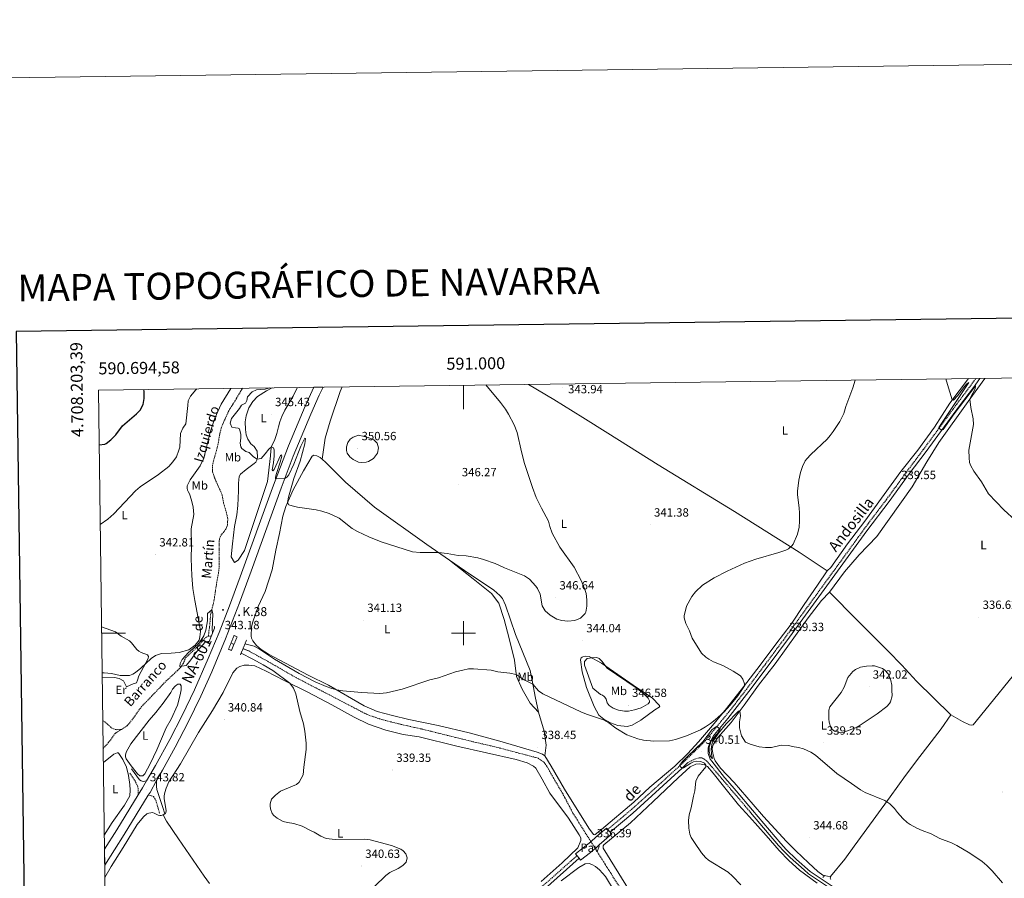
# Model space of a CAD drawing. Units: metres. Extents: x 589818 to 594312, y 4705485 to 4708513.
# Drawn here: x 590629 to 591453, y 4707795 to 4708513 of the extents above; entities that cross this region are included whole.
import ezdxf
from ezdxf.enums import TextEntityAlignment as Align

# ---------------------------------------------------------------- set-up
doc = ezdxf.new("R2010")
doc.units = ezdxf.units.M
doc.header["$MEASUREMENT"] = 0
doc.linetypes.add('TRAZOS', pattern=[0.75, 0.5, -0.25])
doc.linetypes.add('TRAZOSX2', pattern=[1.5, 1, -0.5])
for name, color, linetype, lineweight in [('Carátula', 7, 'Continuous', 5), ('Level 11', 142, 'TRAZOSX2', 13), ('Level 21', 19, 'Continuous', 0), ('Level 25', 1, 'Continuous', 0), ('Level 26', 19, 'Continuous', 0), ('Level 36', 19, 'Continuous', 40), ('Level 37', 92, 'Continuous', 0), ('Level 4', 36, 'Continuous', 30), ('Level 41', 39, 'Continuous', 0), ('Level 43', 5, 'Continuous', 0), ('Level 44', 19, 'Continuous', 0), ('Level 5', 36, 'Continuous', 0), ('Level 54', 13, 'Continuous', 0), ('Level 61', 19, 'Continuous', 0), ('Level 63', 7, 'Continuous', 0), ('Level 7', 1, 'Continuous', 0)]:
    doc.layers.add(name, color=color, linetype=linetype, lineweight=lineweight)
doc.styles.add('Arial', font='ARIAL.TTF', dxfattribs={"height": 0.2})

# ---------------------------------------------------------------- blocks, each defined once
blk = doc.blocks.new('5HITCA')
at = {"layer": 'Carátula', "linetype": 'Continuous', "lineweight": 5}
h = blk.add_hatch(color=1, dxfattribs=at)
edge = h.paths.add_edge_path()
edge.add_arc((0, 0), 3.1, 0.00109, 360.00109)
at = {"layer": 'Carátula', "color": 250, "linetype": 'Continuous', "lineweight": 5}
blk.add_circle((0, 0, 0), 3.1, dxfattribs=at)
blk = doc.blocks.new('5PATER')
at = {"layer": 'Carátula', "linetype": 'Continuous', "lineweight": 5}
h = blk.add_hatch(color=250, dxfattribs=at)
edge = h.paths.add_edge_path()
edge.add_ellipse((0, 0), major_axis=(-1.33, -1.34), ratio=0.999422, start_angle=0, end_angle=360)

msp = doc.modelspace()

# ---------------------------------------------------------------- linework, layer by layer
at = {"layer": 'Level 11', "color": 142, "linetype": 'TRAZOSX2', "lineweight": 13}
for points in [[(590815.08, 4708205, 342.3), (590814.58, 4708204.03, 342.29), (590806.99, 4708191.35, 342.11), (590804.26, 4708187.35, 342.11), (590798.64, 4708175.22, 342.2), (590797.28, 4708171.45, 342.2), (590796.22, 4708167.33, 342.11), (590794.29, 4708156.41, 341.92), (590790.88, 4708144.11, 341.92), (590790.05, 4708140.52, 341.64), (590790.07, 4708134.97, 341.55), (590791.7, 4708130.03, 341.55), (590798.02, 4708115.79, 341.55), (590799.3, 4708108.93, 341.55), (590801.47, 4708101.55, 341.45), (590802.74, 4708096, 341.27), (590802.64, 4708090.57, 341.08), (590801.28, 4708087.11, 341.08), (590796.59, 4708081.18, 340.9), (590795.53, 4708077.06, 340.9), (590795.61, 4708055.88, 340.71), (590795.03, 4708050.09, 340.71), (590793.22, 4708040.36, 340.34), (590791.41, 4708027.95, 340.24), (590788.3, 4708014.81, 339.87), (590787.78, 4708007.29, 339.78), (590786.5, 4707997.5, 339.95)], [(590713.71, 4707919.38, 340.51), (590718.58, 4707922.38, 340.51), (590723.22, 4707928.12, 340.51), (590730.28, 4707938.05, 340.51), (590751.26, 4707959.91, 340.51), (590760.84, 4707968.77, 340.23), (590763.09, 4707971.22, 340.04), (590765.53, 4707974.57, 339.95), (590767.42, 4707979.29, 339.95), (590778.12, 4707989.17, 339.95), (590784.42, 4707996.36, 339.95), (590786.5, 4707997.5, 339.95)], [(590786.5, 4707997.5, 339.95), (590789.04, 4707997.51, 339.95)], [(590805.5, 4707991.64, 339.61), (590807.89, 4707990.45, 339.31)], [(590815.52, 4707986.99, 339.12), (590820.32, 4707985.03, 339.02), (590835.98, 4707976.49, 338.46), (590859.36, 4707963.04, 337.8), (590919.43, 4707931.81, 336.96), (590931.49, 4707927.68, 336.96), (590946.3, 4707923.91, 336.78), (590966.12, 4707919.45, 336.5), (591007.86, 4707909.1, 336.22), (591027.39, 4707904.57, 336.22), (591062.44, 4707895.33, 336.22), (591067.53, 4707891.71, 336.22), (591069.62, 4707888.97, 336.22), (591075.09, 4707879.15, 336.22), (591082.89, 4707865.99, 335.94), (591091.64, 4707849.36, 336.72), (591106.78, 4707825.29, 336.72), (591166.26, 4707730.88, 333.51)], [(590698.19, 4707926.57, 340.54), (590699.59, 4707925.9, 340.53), (590704.98, 4707921.09, 340.34), (590707.07, 4707919.72, 340.34), (590709.76, 4707919.14, 340.34), (590713.71, 4707919.38, 340.51)], [(590698.49, 4707903.36, 340.51), (590702.76, 4707908.07, 340.51), (590708.28, 4707915.66, 340.51), (590709.24, 4707916.62, 340.51), (590713.71, 4707919.38, 340.51)]]:
    msp.add_polyline3d(points, dxfattribs=at)
at = {"layer": 'Level 21', "color": 19, "linetype": 'TRAZOSX2', "lineweight": 0}
for points in [[(591120.8, 4707835.65, 338.1), (591140.72, 4707852.37, 338.63), (591181.09, 4707888.87, 340.16), (591197.43, 4707904.88, 340.16), (591200.06, 4707907.45, 340.16), (591203.45, 4707911.12, 340.16), (591224.58, 4707937.07, 339.78), (591236.82, 4707952.89, 339.61), (591252.87, 4707974.15, 339.69), (591267.81, 4707994.19, 339.33), (591339.01, 4708092.01, 339.41), (591354.15, 4708111.91, 339.41), (591370.8, 4708134.82, 339.69), (591384.96, 4708153.66, 339.51), (591412.92, 4708191.76, 340.53), (591424.67, 4708207.33, 340.34), (591428.85, 4708213.15, 340.67)], [(591187.62, 4707891.45, 340.16), (591193.54, 4707894.56, 340.16), (591197.32, 4707895.71, 340.62), (591199.52, 4707895.53, 340.62), (591201.52, 4707894.58, 340.62), (591203.5, 4707893.04, 341.09), (591208, 4707887.91, 341.64), (591216.41, 4707877.97, 341.64), (591221.31, 4707872.23, 342.01), (591226.14, 4707866.57, 342.38), (591240.34, 4707849.84, 342.71)], [(590720.86, 4707882.81, 341.52), (590725.02, 4707876.62, 342.26), (590727.21, 4707872.2, 342.9), (590727.69, 4707869.95, 342.79), (590727.87, 4707864.51, 343.89)], [(590736.21, 4707864.19, 343.85), (590739, 4707863.85, 343.74), (590740.64, 4707863.18, 343.11), (590742.48, 4707860.25, 342.58), (590745.9, 4707848.62, 341.3)], [(590890.34, 4707636.45, 344.14), (590901.3, 4707646.91, 343.42), (590967.86, 4707703.84, 339.47), (591000.79, 4707731.91, 339.06), (591020.5, 4707748.89, 338.42), (591074.21, 4707795.11, 338.51), (591095.03, 4707813.73, 337.78)]]:
    msp.add_polyline3d(points, dxfattribs=at)
at = {"layer": 'Level 21', "color": 19, "linetype": 'Continuous', "lineweight": 0}
for points in [[(591311.91, 4707785.98, 343.22), (591290.35, 4707800.43, 343.52), (591278.72, 4707810.41, 343.26), (591270.23, 4707818.77, 343.24), (591265.56, 4707823.87, 343.03), (591242.04, 4707851.81, 342.71), (591228.32, 4707867.87, 342.36), (591221.25, 4707875.97, 341.85), (591218.47, 4707879.17, 341.64), (591207.91, 4707892.66, 340.86), (591206.63, 4707894.55, 340.81), (591204.8, 4707899.21, 340.56), (591204.81, 4707903.89, 340.16), (591205.22, 4707905, 340.13), (591206.57, 4707908.57, 340.06), (591209.42, 4707914.01, 340.09), (591210.28, 4707915.06, 340.08), (591221.43, 4707928.61, 339.89), (591238.99, 4707951.17, 339.61), (591255.09, 4707972.49, 339.69), (591273.02, 4707996.56, 339.33), (591337.69, 4708085.55, 339.41), (591356.37, 4708110.25, 339.41), (591373.03, 4708133.18, 339.69), (591387.18, 4708152.01, 339.51), (591415.14, 4708190.1, 340.53), (591426.9, 4708205.68, 340.34), (591432.3, 4708213.19, 340.76)], [(590734.89, 4707876.29, 343.54), (590732.03, 4707875.75, 343.11), (590730.2, 4707876.22, 342.79), (590728.83, 4707877.17, 342.69), (590722.22, 4707886.28, 341.52)], [(591122.88, 4707833.39, 338.1), (591141.88, 4707849.29, 338.6), (591183.03, 4707886.89, 340.16), (591187.62, 4707891.45, 340.16)], [(590749.97, 4707848.58, 341.3), (590748.14, 4707854.82, 341.41), (590743.49, 4707869.09, 343.32), (590743.21, 4707871.69, 343.21), (590743.26, 4707876.59, 343.35)], [(591240.34, 4707849.84, 342.71), (591263.79, 4707822.31, 343.03), (591268.51, 4707817.14, 343.24), (591273.44, 4707812.12, 343.13), (591285.06, 4707801.69, 343.56), (591288.94, 4707798.53, 343.52), (591306.44, 4707786.8, 343.24), (591339.82, 4707764.42, 343.45), (591356.15, 4707752.87, 343.35), (591373.41, 4707741.29, 343.34), (591385.72, 4707732.71, 343.06), (591395.16, 4707727.17, 342.53), (591407.54, 4707720.77, 342.17), (591412.16, 4707718.77, 342.06), (591420.77, 4707715.84, 341.75), (591443.47, 4707709.34, 340.81), (591504.7, 4707695.88, 338.24), (591533.53, 4707689.79, 337.23), (591554.5, 4707685.17, 336.74), (591578.85, 4707679.51, 336.7), (591602.62, 4707674.16, 336)], [(590705.04, 4707400.37, 348), (590738.58, 4707443.39, 344.57), (590767.14, 4707480.3, 342.59), (590792.17, 4707512.49, 341.86), (590821.74, 4707549.85, 341.93), (590839.12, 4707572.39, 341.93), (590848.58, 4707584.02, 342.28), (590868.83, 4707609.33, 343.95), (590878.52, 4707620.57, 344.67), (590885.47, 4707627.75, 344.6), (590900.07, 4707641.92, 343.62), (590973.57, 4707704.85, 339.31), (591000.2, 4707727.55, 339.11), (591026.2, 4707749.93, 338.36), (591067.99, 4707785.7, 338.69), (591096.86, 4707811.45, 337.78)]]:
    msp.add_polyline3d(points, dxfattribs=at)
at = {"layer": 'Level 21', "color": 19, "linetype": 'Continuous', "lineweight": 13}
for points in [[(590734.89, 4707876.29, 343.54), (590742.28, 4707889.07, 342.93), (590754.26, 4707911, 342.84), (590764.56, 4707930.97, 342.74), (590774.99, 4707952.6, 342.65), (590786.41, 4707978.71, 342.74), (590795.46, 4708000.46, 342.84), (590804.15, 4708022.87, 343.21), (590813.07, 4708047.12, 343.3), (590840.13, 4708121.56, 344.79), (590853.61, 4708156.68, 345.82), (590867.69, 4708190.09, 346.38), (590874.87, 4708205.79, 346.69)], [(590743.26, 4707876.59, 343.35), (590748.14, 4707885.34, 342.92), (590758.88, 4707904.61, 342.86), (590769.75, 4707925.42, 342.76), (590780.18, 4707947.2, 342.67), (590789.41, 4707967.69, 343.07), (590800.78, 4707995.19, 343.18), (590812.53, 4708025.36, 343.22), (590822.37, 4708051.86, 343.41), (590847.41, 4708121.22, 344.79), (590857.62, 4708148.03, 345.48), (590864.12, 4708164.1, 345.67), (590872.17, 4708183.16, 345.95), (590879.39, 4708199.29, 346.32), (590882.54, 4708205.89, 346.41)], [(590727.87, 4707864.51, 343.89), (590731.46, 4707870.37, 343.82), (590734.89, 4707876.29, 343.54)], [(590736.21, 4707864.19, 343.85), (590737.72, 4707866.64, 343.82), (590743.26, 4707876.59, 343.35)], [(590699.59, 4707819.04, 344.33), (590709.96, 4707835.28, 344.25), (590727.87, 4707864.51, 343.89)], [(590699.76, 4707805.78, 344.38), (590716.13, 4707831.42, 344.25), (590736.21, 4707864.19, 343.85)]]:
    msp.add_polyline3d(points, dxfattribs=at)
at = {"layer": 'Level 21', "color": 1, "linetype": 'TRAZOS', "lineweight": 0}
for points in [[(590791.44, 4708005.76, 342.09), (590791.81, 4708004.33, 342.18), (590786.96, 4707992.38, 342.09), (590785.71, 4707991.54, 341.62)], [(590803.38, 4707986.53, 341.72), (590808.12, 4707997.94, 341.72), (590810.57, 4707996.93, 341.72), (590805.84, 4707985.51, 341.72), (590803.38, 4707986.53, 341.72)], [(590813.36, 4707981.73, 342), (590818.51, 4707994.28, 341.9)], [(591300.82, 4707795.31, 342.71), (591302.02, 4707796.83, 342.71)]]:
    msp.add_polyline3d(points, dxfattribs=at)
at = {"layer": 'Level 25', "color": 1, "linetype": 'Continuous', "lineweight": 0}
for points in [[(591095.03, 4707813.73, 337.78), (591093.8, 4707815.27, 337.78), (591106.78, 4707825.3, 336.72), (591111, 4707829.32, 336.72), (591119.72, 4707836.82, 338.1), (591120.8, 4707835.65, 338.1)], [(591120.8, 4707835.65, 338.1), (591122.88, 4707833.39, 338.1)], [(591122.88, 4707833.39, 338.1), (591124.22, 4707831.93, 338.1), (591113.75, 4707822.66, 336.51), (591110.42, 4707819.66, 336.4), (591110.36, 4707819.61, 336.41), (591106.41, 4707816.45, 337.14), (591098.1, 4707809.9, 337.78), (591096.86, 4707811.45, 337.78)], [(591096.86, 4707811.45, 337.78), (591095.03, 4707813.73, 337.78)]]:
    msp.add_polyline3d(points, dxfattribs=at)
at = {"layer": 'Level 36', "color": 92, "linetype": 'Continuous', "lineweight": 0}
for points in [[(591422.77, 4708213.07, 340.23), (591407.05, 4708192.34, 339.97), (591394.41, 4708172.39, 340.06), (591380.3, 4708153.13, 339.69), (591366.23, 4708135.13, 339.69), (591335.96, 4708093.58, 339.41), (591321.45, 4708074.7, 339.13), (591307.38, 4708054.91, 338.86), (591304.45, 4708052.25, 338.86)], [(591306.34, 4708034.37, 338.79), (591318.96, 4708051.34, 338.7), (591331.2, 4708065.64, 339.35), (591346.03, 4708080.77, 339.07), (591375.58, 4708122.51, 338.7), (591387.95, 4708143.37, 338.6), (591397.92, 4708159.64, 339.53), (591422.51, 4708193.84, 339.9), (591436.4, 4708213.25, 340.55)], [(590805.35, 4708204.87, 343.34), (590797.32, 4708191.54, 343.25), (590791.88, 4708180.01, 343.25), (590788.1, 4708168.18, 342.97), (590782.81, 4708146.45, 342.41), (590779.73, 4708140.05, 342.31), (590771.18, 4708128.33, 342.87), (590768.93, 4708123.19, 343.9), (590768.82, 4708121.22, 344.08), (590769.18, 4708119.73, 344.08), (590769.55, 4708118.6, 344.18), (590770.81, 4708116.57, 344.18), (590772.56, 4708111.21, 343.9), (590773.89, 4708105.55, 343.9), (590774.33, 4708099.23, 343.71), (590772.28, 4708087.35, 342.87), (590772.45, 4708072.97, 342.97), (590772.07, 4708062.76, 342.5), (590772.52, 4708055.01, 342.41), (590772.84, 4708048.21, 341.85), (590773.6, 4708037.41, 341.2), (590775.12, 4708027.22, 340.73), (590779.74, 4708003.67, 340.92), (590779.87, 4708001.22, 340.82), (590779.53, 4707996.93, 340.73), (590778.76, 4707994.06, 340.73), (590775.61, 4707989.99, 340.45), (590770.26, 4707985.97, 340.36), (590762.03, 4707983.62, 340.36), (590755.35, 4707983.3, 340.54), (590747.36, 4707982.79, 341.38), (590742.24, 4707981.22, 343.15), (590738.6, 4707978.76, 344.64), (590730.1, 4707970.62, 345.3), (590725.58, 4707967.02, 346.04), (590723.44, 4707965.7, 346.14), (590720.4, 4707964.56, 346.14), (590712.64, 4707964.47, 346.14), (590705.36, 4707966.29, 346.14), (590699.33, 4707966.81, 346.23), (590697.66, 4707966.72, 346.32)], [(590861.2, 4708205.61, 345.59), (590859.45, 4708202.5, 345.48), (590857.5, 4708198.26, 345.48), (590850.62, 4708186.48, 345.58), (590847.95, 4708181.34, 345.3), (590846.48, 4708176.98, 345.11), (590845.12, 4708172.68, 345.58), (590843.89, 4708167.07, 345.58), (590842, 4708161.1, 345.2), (590839.51, 4708156.37, 345.02), (590838.75, 4708152.49, 344.83), (590838.53, 4708148.5, 344.83), (590836.04, 4708126.95, 344.37), (590816.68, 4708069.19, 342.13), (590811.46, 4708060.94, 342.13), (590808.48, 4708059.14, 342.32), (590805.6, 4708063.78, 342.04), (590806.63, 4708074.64, 342.41), (590808.43, 4708089.27, 343.15), (590810.42, 4708099.12, 343.81), (590811.29, 4708106.93, 343.81), (590811.78, 4708119.11, 343.53), (590811.82, 4708125.49, 343.15), (590811.93, 4708128.24, 343.15), (590812.46, 4708131.04, 343.25), (590813.34, 4708133.07, 343.34), (590818.1, 4708137.03, 344.08), (590824.95, 4708141.83, 344.55), (590826.2, 4708143.2, 344.55), (590827.08, 4708144.76, 344.83), (590827.61, 4708147.09, 345.39), (590827.48, 4708152.16, 345.3), (590824.84, 4708156.2, 345.39), (590822.02, 4708158.4, 345.58), (590819.44, 4708162.33, 345.95), (590818.3, 4708165.96, 346.04), (590817.51, 4708170.5, 346.32), (590817.42, 4708176.88, 346.51), (590818.12, 4708181.89, 346.79), (590820.54, 4708188.64, 346.6), (590823.75, 4708193.73, 346.23), (590827.79, 4708198.03, 345.86), (590835.17, 4708202.77, 345.48), (590839.96, 4708205.33, 345.66)], [(590881.79, 4708145.51, 348.58), (590884.35, 4708163.06, 349.14), (590888.59, 4708177.51, 348.96), (590896.98, 4708202.3, 347.65), (590898.4, 4708206.1, 347.54)], [(591054.34, 4708208.17, 344.06), (591075.69, 4708195.54, 343.5), (591099.97, 4708180.53, 342.85), (591120.96, 4708167.24, 343.23), (591162.9, 4708140.78, 342.11), (591226.83, 4708101.79, 341.18), (591281.13, 4708067.84, 339.88), (591304.45, 4708052.25, 338.86)], [(591068.1, 4707897.14, 338.64), (591066.19, 4707898.75, 338.64), (591061.83, 4707900.28, 338.64), (591030.47, 4707909.42, 338.92), (591004.92, 4707916.43, 339.2), (590978.76, 4707922.66, 339.02), (590954.22, 4707927.76, 339.2), (590940.67, 4707930.93, 339.39), (590927.83, 4707934.35, 339.3), (590917.01, 4707939.2, 339.58), (590887.18, 4707956.39, 340.14), (590870.03, 4707964.81, 340.6), (590836.91, 4707982.41, 340.88), (590830.76, 4707986.2, 341.16), (590826.8, 4707989.59, 341.44), (590823.87, 4707993.51, 341.44), (590822.73, 4707995.78, 341.44), (590822.42, 4707997.51, 341.44), (590822.63, 4708005.14, 341.72), (590823.69, 4708009.44, 341.72), (590828.24, 4708022.29, 341.44), (590834.04, 4708034.9, 341.53), (590840, 4708052.99, 341.63), (590842.87, 4708069.35, 342.28), (590846.1, 4708083.44, 343.12), (590848.73, 4708097.89, 344.24), (590851.33, 4708105.83, 344.7), (590857.54, 4708119.88, 345.91), (590866.25, 4708135.9, 347.68), (590873.37, 4708148.15, 348.9), (590874.92, 4708148.81, 348.71), (590877.42, 4708148.41, 348.71), (590880.18, 4708146.99, 348.62), (590881.79, 4708145.51, 348.58)], [(590881.79, 4708145.51, 348.58), (590884.78, 4708142.77, 348.52), (590901.19, 4708126.3, 347.59), (590925.72, 4708105.51, 346.57), (590969.51, 4708074.1, 345.54), (590988.47, 4708061.01, 344.42)], [(591407.84, 4707931.48, 336.93), (591417.57, 4707925.91, 337.11), (591423.51, 4707923.24, 337.39), (591425.41, 4707923.01, 337.11), (591426.72, 4707923.27, 337.11), (591440.1, 4707939.63, 336.09), (591460.44, 4707964.9, 335.35), (591476.01, 4707985.19, 335.91), (591492.52, 4708007.29, 337.21), (591507.36, 4708027.36, 339.9), (591522.74, 4708049.25, 341.58), (591552.74, 4708092.18, 346.78), (591563.02, 4708106.3, 348.64)], [(590988.47, 4708061.01, 344.42), (591000.97, 4708052.38, 343.68), (591025.49, 4708035.88, 343.3), (591030.4, 4708031.6, 343.3), (591032.67, 4708028.87, 343.3), (591035.32, 4708023.51, 343.12), (591043.64, 4707998.72, 342), (591055.8, 4707968.81, 340.14), (591057.86, 4707958.79, 340.14), (591060.17, 4707946.87, 339.2), (591062.96, 4707933.87, 338.83)], [(591062.96, 4707933.87, 338.83), (591055.89, 4707941.25, 338.83), (591049.05, 4707953.15, 339.57), (591044.48, 4707963.64, 339.76), (591042.88, 4707977.35, 341.81), (591038.4, 4707995.59, 342.74), (591034.16, 4708011.45, 344.42), (591029.58, 4708024.92, 344.98), (591023.47, 4708033.01, 344.98), (591008.15, 4708045.48, 345.17), (590988.47, 4708061.01, 344.42)], [(591304.45, 4708052.25, 338.86), (591296.25, 4708039.98, 339.13), (591285.09, 4708023.98, 339.04), (591274.34, 4708007.49, 339.41), (591261.49, 4707990.7, 339.78), (591248.5, 4707973.02, 339.32), (591234.36, 4707954.9, 339.78), (591220.1, 4707936.78, 339.78), (591208.58, 4707922.51, 340.53), (591196.83, 4707908.97, 340.16), (591187.93, 4707899.28, 339.88), (591177.04, 4707888.63, 339.51), (591156, 4707871, 339.23), (591142.75, 4707858.39, 338.7), (591115.56, 4707835.63, 338.48), (591110.4, 4707831.47, 338.48), (591109.51, 4707831.13, 338.48), (591108.83, 4707831.33, 338.48), (591104.88, 4707836.83, 338.91), (591084.55, 4707869.4, 338.27), (591073.5, 4707888.57, 338.64), (591068.1, 4707897.14, 338.64)], [(591307.3, 4707796.34, 343.16), (591304.85, 4707796.5, 343.16), (591300.74, 4707797.45, 343.26), (591296.6, 4707800.31, 343.26), (591288.78, 4707807.67, 343.48), (591278.31, 4707817.77, 344.54), (591270.27, 4707825.47, 343.9), (591251.02, 4707846.6, 342.41), (591242.58, 4707856.64, 342.71), (591226.62, 4707874.86, 342.28), (591215.11, 4707886.95, 341.43), (591210.6, 4707893.14, 340.79), (591209.84, 4707894.94, 340.74), (591208.66, 4707899.62, 340.65), (591208.27, 4707902.73, 340.46), (591208.56, 4707904.68, 340.37), (591209.22, 4707907.05, 340.37), (591212.95, 4707912.66, 340.46), (591223.96, 4707925.27, 340.37), (591235.07, 4707939.61, 339.81), (591247.08, 4707956.3, 338.98), (591260.92, 4707974.37, 338.51), (591288.48, 4708012.84, 338.51), (591299.6, 4708027.41, 338.51), (591306.34, 4708034.37, 338.79)], [(591306.34, 4708034.37, 338.79), (591329.33, 4708011.23, 338.04), (591355.63, 4707984.96, 337.86), (591366.92, 4707973.27, 338.42), (591379.34, 4707959.65, 338.23), (591407.84, 4707931.48, 336.93)], [(591105.23, 4707980.33, 344.9), (591115.55, 4707974.69, 345.27), (591145.57, 4707953.97, 343.97), (591158.02, 4707945.71, 343.69), (591164.22, 4707939.52, 342.85), (591164.26, 4707938.69, 342.67), (591163.82, 4707937.93, 342.3), (591160.19, 4707935.77, 342.3), (591148.4, 4707927.1, 341.83), (591141.14, 4707922.84, 341.36), (591137, 4707921.7, 341.18), (591129.16, 4707922.58, 340.81), (591122.98, 4707925.01, 340.62), (591117.52, 4707927.9, 340.44), (591113.45, 4707931.29, 340.53), (591109.54, 4707938.6, 341.64), (591103.14, 4707954.55, 342.57), (591099.46, 4707967.57, 343.5), (591098.12, 4707977.49, 343.88), (591098.53, 4707979.15, 344.43), (591099.32, 4707979.96, 344.71), (591099.99, 4707980.24, 344.53), (591101.78, 4707980.61, 344.53), (591105.23, 4707980.33, 344.9)], [(590749.97, 4707848.58, 341.29), (590750.58, 4707849.02, 341.26), (590750.99, 4707849.7, 341.36), (590751.12, 4707851.33, 341.36), (590749.68, 4707861.61, 341.47), (590749.67, 4707863.72, 341.89), (590750.01, 4707866.44, 341.89), (590751.09, 4707870.32, 341.79), (590753.46, 4707875.49, 341.79), (590763.2, 4707890.56, 341.91), (590778.32, 4707916.69, 341.35), (590790.13, 4707935.23, 341.16), (590798.9, 4707950.17, 340.6), (590806.96, 4707966.79, 340.6), (590810.29, 4707970.73, 340.51), (590812.85, 4707972.12, 340.51), (590816.54, 4707973.03, 340.51), (590820.54, 4707973.22, 340.51), (590825.49, 4707972.52, 340.51), (590834.94, 4707968.26, 340.23), (590850.12, 4707960.38, 340.14), (590869.84, 4707950.43, 339.58), (590889.8, 4707939.88, 339.11), (590908.7, 4707929.62, 339.02), (590920.65, 4707923.82, 339.02), (590935.1, 4707918.86, 338.83), (590949.67, 4707915.21, 338.92), (590962.98, 4707913.05, 339.02), (590994.63, 4707905.35, 339.11), (591044.13, 4707894.13, 338.64), (591053.45, 4707891.48, 338.64), (591058.71, 4707888.7, 338.64), (591060.5, 4707886.79, 338.64), (591065.97, 4707877.69, 338.55), (591072.21, 4707866.13, 338.36)], [(590742.47, 4707933.56, 340.79), (590748.58, 4707941.34, 340.79), (590755.05, 4707950.37, 341.25), (590756.66, 4707953, 341.25), (590758.73, 4707955.52, 341.16), (590760.22, 4707956.71, 341.16), (590761.06, 4707957.2, 340.97), (590762.96, 4707957.2, 340.97), (590763.86, 4707955.71, 340.88), (590763.88, 4707952.37, 340.88), (590763.06, 4707948.19, 340.79), (590760.58, 4707939.59, 340.69), (590755.31, 4707928, 341.44), (590751.16, 4707920.71, 341.44), (590743.41, 4707902.3, 341.91), (590737.97, 4707890.53, 342.37), (590733.4, 4707882.1, 342.19), (590731.62, 4707880.55, 342.19), (590729.05, 4707880.54, 341.72), (590727.2, 4707882.2, 341.53), (590721.8, 4707888.86, 341.35), (590717.79, 4707894.81, 341.35), (590717.18, 4707896.42, 341.44), (590717.18, 4707897.74, 342), (590717.65, 4707900.42, 342), (590721.62, 4707907.42, 341.81), (590737.06, 4707927.1, 341.72), (590742.47, 4707933.56, 340.79)], [(591062.96, 4707933.87, 338.83), (591067.67, 4707917.9, 338.64), (591069.14, 4707906.21, 338.08), (591068.1, 4707897.14, 338.64)], [(591407.84, 4707931.48, 336.93), (591399.72, 4707919.97, 337.21), (591388.6, 4707905.4, 337.21), (591382.12, 4707896.83, 337.58), (591370.02, 4707880.78, 337.94), (591357.25, 4707862.83, 338.9), (591335.35, 4707833.01, 342.41), (591326.9, 4707821.69, 343.37), (591319.25, 4707810.86, 343.37), (591307.3, 4707796.34, 343.16)], [(590699.43, 4707830.94, 343.48), (590705.92, 4707841.39, 343.29), (590716.35, 4707856, 342.87), (590720.68, 4707863.7, 342.44), (590721.13, 4707868.4, 342.55), (590720.89, 4707873.29, 342.55), (590719.79, 4707880.87, 342.55), (590718.15, 4707887.84, 342.12), (590715.03, 4707894.3, 341.49), (590711.71, 4707899.28, 341.43), (590711.16, 4707899.74, 341.43), (590710.2, 4707899.79, 341.43), (590707.44, 4707898.72, 341.43), (590698.64, 4707891.54, 341.57)], [(591151.3, 4707764.33, 337.8), (591117.05, 4707819.87, 338.44), (591116.91, 4707821.1, 338.44), (591117.05, 4707821.85, 338.44), (591117.59, 4707822.8, 338.34), (591139.75, 4707841.27, 338.34), (591158.91, 4707858.99, 338.66), (591179.77, 4707878.9, 339.4), (591189.9, 4707887.96, 339.82), (591194.45, 4707890.22, 339.72), (591197.58, 4707890.43, 339.72), (591201.87, 4707889.75, 339.82), (591204.32, 4707888.19, 340.57), (591209.1, 4707882.82, 341.42), (591217.62, 4707871.88, 342.16), (591230.37, 4707856.11, 342.27), (591239.36, 4707846.05, 342.59), (591253.33, 4707830.55, 342.38), (591264.25, 4707817.93, 342.48), (591272.23, 4707809.69, 342.7), (591281.37, 4707801.67, 342.7), (591295.94, 4707790.68, 343.12)], [(591072.21, 4707866.13, 338.36), (591087.84, 4707845.04, 338.17), (591096.98, 4707831.24, 338.49), (591098.2, 4707828.72, 338.6), (591098.28, 4707826.41, 338.6), (591095.84, 4707820.35, 338.17), (591082.58, 4707807.74, 338.07), (591065.05, 4707792.06, 338.07)], [(590748.81, 4707847.73, 341.36), (590747.11, 4707847.31, 341.36), (590745.95, 4707847.31, 341.36), (590744.46, 4707847.65, 341.36), (590741.19, 4707849.35, 341.26), (590739.69, 4707849.69, 341.36), (590738.4, 4707849.61, 341.36), (590736.83, 4707849.34, 341.47), (590735.13, 4707848.59, 341.58), (590732.21, 4707846.27, 341.68), (590726.91, 4707839.66, 341.89), (590715.24, 4707820.52, 342), (590705.12, 4707804.51, 342.32), (590699.89, 4707795.47, 342.6)], [(590748.81, 4707847.73, 341.36), (590749.97, 4707848.58, 341.29)], [(590787.55, 4707790.35, 341.47), (590782.91, 4707796.53, 340.72), (590761.43, 4707827.67, 341.36), (590751.54, 4707842.63, 340.94), (590748.81, 4707847.73, 341.36)], [(591081.85, 4707792.64, 337.6), (591096.54, 4707803.89, 337.28), (591101.77, 4707806.89, 337.92), (591105.24, 4707807.04, 338.34), (591107.42, 4707806.29, 338.34), (591110.62, 4707804.66, 338.34), (591114.03, 4707801.88, 338.34), (591118.87, 4707796.31, 338.56), (591127.05, 4707782.91, 338.13)], [(591307.55, 4707793.82, 343.16), (591307.06, 4707794.77, 343.16), (591307.11, 4707795.72, 343.16), (591307.3, 4707796.34, 343.16)]]:
    msp.add_polyline3d(points, dxfattribs=at)
at = {"layer": 'Level 4', "color": 36, "linetype": 'Continuous', "lineweight": 30}
msp.add_polyline3d([(590695.18, 4708157.68, 350), (590699.8, 4708158.17, 350), (590701.01, 4708158.68, 350), (590705.03, 4708161.67, 350), (590709.04, 4708165.93, 350), (590714.56, 4708173.41, 350), (590726.34, 4708183.41, 350), (590729.43, 4708186.65, 350), (590732.09, 4708191.49, 350), (590732.79, 4708196.38, 350), (590732.95, 4708202.29, 350), (590732.53, 4708203.9, 350)], dxfattribs=at)
at = {"layer": 'Level 5', "color": 36, "linetype": 'Continuous', "lineweight": 0}
for points in [[(590837.97, 4708205.3, 345), (590834.09, 4708204.24, 345), (590826.7, 4708203.67, 345), (590823.07, 4708202.04, 345), (590819.38, 4708197.91, 345), (590818.68, 4708194.63, 345), (590817.73, 4708192.54, 345), (590814.4, 4708190.8, 345), (590812.5, 4708187.93, 345), (590805.98, 4708179.7, 345), (590804.66, 4708175.73, 345), (590806.17, 4708172.51, 345), (590809.33, 4708171.75, 345), (590811.6, 4708171.58, 345), (590812.56, 4708170.98, 345), (590813.77, 4708166.33, 345), (590813.72, 4708163.05, 345), (590813.2, 4708159.11, 345), (590813.69, 4708155.83, 345), (590814.59, 4708154.52, 345), (590817.94, 4708152.09, 345), (590820.56, 4708151.14, 345), (590824.25, 4708147.52, 345), (590827.25, 4708145.48, 345), (590830.7, 4708146.27, 345), (590834.1, 4708149.93, 345), (590837.06, 4708153.98, 345), (590839.28, 4708155.98, 345), (590841.01, 4708155.03, 345), (590841.5, 4708153.37, 345), (590841.5, 4708148.36, 345), (590841.12, 4708142.57, 345), (590840.01, 4708136.54, 345), (590840.6, 4708135.82, 345), (590841.56, 4708137.08, 345), (590846.94, 4708148.61, 345), (590847.72, 4708149.21, 345), (590847.9, 4708148.02, 345), (590846.77, 4708143.22, 345), (590843.59, 4708133.62, 345), (590842.8, 4708130.46, 345), (590842.81, 4708129.14, 345), (590850.55, 4708129.47, 345), (590852.58, 4708130.67, 345), (590853.76, 4708132.35, 345), (590857.94, 4708141.44, 345), (590864, 4708156.43, 345), (590866.14, 4708161, 345), (590867.37, 4708163.24, 345), (590867.97, 4708163.01, 345), (590867.21, 4708158.41, 345), (590863.29, 4708143.93, 345), (590858.13, 4708129.32, 345), (590853.62, 4708113.82, 345), (590852.88, 4708109.34, 345), (590853.9, 4708107.44, 345), (590856.65, 4708106.43, 345), (590861.13, 4708105.55, 345), (590876.77, 4708103.28, 345), (590881.62, 4708102.11, 345), (590887.52, 4708100.11, 345), (590894.44, 4708097.01, 345), (590895.88, 4708096.07, 345), (590906.89, 4708087.52, 345), (590911.28, 4708085.12, 345), (590920.76, 4708080.65, 345), (590931.06, 4708076.49, 345), (590957.31, 4708068.13, 345), (590963.7, 4708067.38, 345), (590979.2, 4708067.44, 345), (590986.37, 4708066.63, 345), (590995.74, 4708064.88, 345), (591002.18, 4708064.78, 345), (591012.02, 4708062.95, 345), (591016.86, 4708061.68, 345), (591026.49, 4708058.36, 345), (591034.38, 4708054.51, 345), (591051.17, 4708047.89, 345), (591055.26, 4708045.09, 345), (591060.65, 4708039.35, 345), (591062.12, 4708037.19, 345), (591064.23, 4708032.65, 345), (591065.81, 4708022.83, 345), (591068.4, 4708018.56, 345), (591072.56, 4708014.96, 345), (591078.28, 4708011.78, 345), (591082.32, 4708010.42, 345), (591087.3, 4708009.95, 345), (591093.36, 4708010.52, 345), (591097.92, 4708012.53, 345), (591101.84, 4708016.38, 345), (591102.46, 4708017.65, 345), (591103.39, 4708022.57, 345), (591103.35, 4708027.9, 345), (591102.64, 4708033.28, 345), (591101.38, 4708037.33, 345), (591098.55, 4708044, 345), (591092.8, 4708055.2, 345), (591080.67, 4708072.04, 345), (591074.42, 4708083.59, 345), (591072.32, 4708089.19, 345)], [(591072.32, 4708089.19, 345), (591071.17, 4708093.6, 345), (591065.28, 4708104.44, 345), (591060.89, 4708113.42, 345), (591057.69, 4708121.77, 345), (591051.19, 4708142.09, 345), (591048.54, 4708151.74, 345), (591045.01, 4708167.85, 345), (591042.6, 4708174.4, 345), (591037.81, 4708183.24, 345), (591035.1, 4708187.43, 345), (591030.96, 4708192.97, 345), (591018.86, 4708207.7, 345)], [(591220.62, 4708051.73, 340), (591235.35, 4708058.61, 340), (591244.75, 4708061.95, 340), (591264.03, 4708067.36, 340), (591269.8, 4708069.34, 340), (591272.1, 4708070.54, 340), (591274.85, 4708072.91, 340), (591275.91, 4708074.49, 340), (591279.52, 4708082.67, 340), (591280.98, 4708088.69, 340), (591281.38, 4708093.67, 340), (591281.19, 4708100.35, 340), (591280.97, 4708104.84, 340), (591279.62, 4708115.72, 340), (591279.64, 4708118.85, 340), (591280.63, 4708128, 340), (591282.09, 4708134.5, 340), (591283.84, 4708139.57, 340), (591286.08, 4708144.06, 340), (591287.34, 4708145.77, 340), (591290.73, 4708149.46, 340), (591304.36, 4708162.35, 340), (591307.04, 4708165.33, 340), (591309.57, 4708168.64, 340), (591315.12, 4708177.25, 340), (591318.37, 4708183.72, 340), (591320.1, 4708189.68, 340), (591326.03, 4708205.18, 340), (591327.74, 4708211.81, 340)], [(591403.67, 4708212.81, 340), (591405.29, 4708208.18, 340), (591409.19, 4708195.17, 340), (591410.22, 4708194.98, 340), (591413.51, 4708198.47, 340), (591419.61, 4708206.73, 340), (591420.96, 4708208.25, 340), (591423.11, 4708209.79, 340), (591398.32, 4708173.07, 340), (591397.93, 4708172.04, 340), (591398.91, 4708170.77, 340), (591400.36, 4708169.77, 340), (591401.51, 4708170.33, 340), (591410.75, 4708183.65, 340), (591428.54, 4708206.86, 340), (591428.44, 4708204.54, 340), (591424.39, 4708197.33, 340), (591423.95, 4708195.84, 340), (591424.57, 4708188.9, 340), (591426.76, 4708179.33, 340), (591426.84, 4708174.56, 340), (591423.13, 4708153.1, 340), (591423.17, 4708146.83, 340), (591423.65, 4708142.75, 340), (591424.72, 4708139.91, 340), (591427.08, 4708135.49, 340), (591433.47, 4708126.5, 340), (591439.44, 4708116.58, 340), (591452.21, 4708103.04, 340), (591462.02, 4708094.23, 340)], [(590696.05, 4708090.95, 345), (590702.45, 4708095.37, 345), (590707.47, 4708099.81, 345), (590725.69, 4708119.21, 345), (590729.5, 4708122.44, 345), (590744.84, 4708132.86, 345), (590753.4, 4708139.48, 345), (590756.92, 4708143.48, 345), (590759.76, 4708147.59, 345), (590761.96, 4708153.06, 345), (590762.67, 4708155.73, 345), (590763.16, 4708167.19, 345), (590765.3, 4708171.55, 345), (590767.79, 4708175.2, 345), (590769.46, 4708190.48, 345), (590769.63, 4708194.47, 345), (590771.46, 4708198.36, 345), (590775.92, 4708203.75, 345), (590776.88, 4708204.49, 345)], [(590912.15, 4708165.58, 350), (590907.62, 4708163.89, 350), (590905.12, 4708162.27, 350), (590903.16, 4708159.52, 350), (590902.04, 4708155.82, 350), (590902.12, 4708152.78, 350), (590902.84, 4708150.51, 350), (590904.94, 4708147.48, 350), (590907.75, 4708145.28, 350), (590912.27, 4708143.14, 350), (590914.38, 4708142.92, 350), (590918.68, 4708143.17, 350), (590920.64, 4708143.71, 350), (590924.69, 4708146.23, 350), (590927.96, 4708150.66, 350), (590928.9, 4708155.08, 350), (590927.93, 4708158.95, 350), (590925.05, 4708161.81, 350), (590920.41, 4708163.7, 350), (590916.99, 4708164.7, 350), (590912.15, 4708165.58, 350)], [(590817.12, 4707990.88, 340), (590824.97, 4707988.92, 340), (590829.43, 4707986.64, 340), (590841.77, 4707978.07, 340), (590862.52, 4707966.15, 340), (590875.87, 4707959.18, 340), (590885.06, 4707955.23, 340), (590889.8, 4707953.61, 340), (590894.11, 4707952.4, 340), (590899.05, 4707951.65, 340), (590914.67, 4707950.36, 340), (590930.1, 4707949.55, 340), (590935.6, 4707950.09, 340), (590948.87, 4707952.95, 340), (590971.76, 4707960.79, 340), (590979.26, 4707962.61, 340), (590993.44, 4707967.47, 340), (590999.41, 4707969.1, 340), (591004.35, 4707969.98, 340), (591008.35, 4707970.11, 340), (591023.27, 4707969.09, 340), (591028.88, 4707967.56, 340), (591038.85, 4707966.47, 340), (591044.29, 4707965.27, 340), (591050.75, 4707960.88, 340), (591058.18, 4707957.13, 340), (591062.73, 4707951.66, 340), (591066.56, 4707949.17, 340), (591098.24, 4707934.01, 340), (591102.89, 4707932.19, 340), (591117.35, 4707927.39, 340), (591121.61, 4707924.78, 340), (591127.52, 4707920.51, 340), (591136.85, 4707914.94, 340), (591145.97, 4707911.62, 340), (591150.82, 4707910.41, 340), (591159.29, 4707909.61, 340), (591172.5, 4707909.84, 340), (591177.4, 4707910.85, 340), (591186.74, 4707914.11, 340), (591198.31, 4707919.08, 340), (591202.72, 4707921.42, 340), (591206.88, 4707924.19, 340), (591210.82, 4707927.29, 340), (591218.22, 4707934.18, 340), (591223.28, 4707939.59, 340), (591229.62, 4707947.42, 340), (591235.12, 4707955.78, 340), (591235.34, 4707957.56, 340), (591233.77, 4707961.48, 340), (591231.88, 4707964.31, 340), (591225.75, 4707968.09, 340), (591217.02, 4707972.84, 340), (591209.36, 4707975.98, 340), (591205.54, 4707978.16, 340), (591202.99, 4707979.75, 340), (591199.28, 4707983.14, 340), (591191.47, 4707995.63, 340), (591189.11, 4708001.93, 340), (591186.14, 4708008.01, 340), (591184.82, 4708012.9, 340), (591184.8, 4708014.39, 340), (591186.77, 4708022.43, 340), (591191.06, 4708030.58, 340), (591194.2, 4708034.47, 340), (591200.07, 4708040.01, 340), (591209.98, 4708046.29, 340), (591220.62, 4708051.73, 340)], [(590787.22, 4707993.03, 340), (590785.96, 4707993.02, 340), (590783.93, 4707992.54, 340), (590776.8, 4707984.52, 340), (590771.15, 4707976.37, 340), (590767.9, 4707972.91, 340), (590762.72, 4707972.16, 340), (590763.07, 4707974.66, 340), (590764.49, 4707977.89, 340), (590769.96, 4707983.87, 340), (590777.34, 4707990.23, 340), (590780.6, 4707994.01, 340), (590782.68, 4707997.64, 340), (590784.29, 4708002.45, 340), (590785.24, 4708007.33, 340), (590785.74, 4708010.3, 340), (590785.95, 4708016.51, 340), (590789.43, 4708019.58, 340), (590790.27, 4708016.36, 340), (590789.61, 4708002.64, 340), (590790.09, 4708000.49, 340), (590790.21, 4708000.39, 340)], [(590697.71, 4707963.03, 345), (590708.01, 4707962.85, 345), (590711.9, 4707961.91, 345), (590715.48, 4707960.01, 345), (590718.12, 4707954.89, 345), (590723.48, 4707957.47, 345), (590726.35, 4707958.26, 345), (590727.35, 4707960.53, 345), (590728.23, 4707964.17, 345), (590736.22, 4707978.74, 345), (590736.33, 4707980.47, 345), (590735.67, 4707981.78, 345), (590730.35, 4707983.67, 345), (590728.26, 4707984.98, 345), (590726.64, 4707986.17, 345), (590722.33, 4707991.76, 345), (590720.59, 4707993.54, 345), (590713.48, 4707997.51, 345), (590708.87, 4708001.02, 345), (590697.16, 4708005.24, 345)], [(590866.07, 4707923.99, 340), (590863.16, 4707934.35, 340), (590859.7, 4707949.28, 340), (590857.78, 4707953.88, 340), (590854.7, 4707958.07, 340), (590840.53, 4707968.62, 340), (590832.44, 4707973.56, 340), (590823.66, 4707978.3, 340), (590813.92, 4707983.08, 340)], [(591114.84, 4707948.47, 345), (591116.28, 4707947.95, 345), (591117.8, 4707946.95, 345), (591118.36, 4707946.28, 345), (591119.4, 4707944.73, 345), (591120.34, 4707941.68, 345), (591121.88, 4707939.39, 345), (591125.46, 4707937.27, 345), (591129.92, 4707935.58, 345), (591134.9, 4707934.69, 345), (591138.18, 4707934.77, 345), (591143.08, 4707935.75, 345), (591148.76, 4707937.55, 345), (591154.56, 4707940.92, 345), (591155.63, 4707942.3, 345), (591155.68, 4707943.25, 345), (591154.76, 4707945.42, 345), (591151.14, 4707949.06, 345), (591144.59, 4707954.17, 345), (591120.3, 4707970.58, 345), (591115.9, 4707976.43, 345), (591113.61, 4707978.78, 345), (591111.69, 4707979.49, 345), (591107.54, 4707979.29, 345), (591103.6, 4707978.6, 345), (591101.46, 4707976.25, 345), (591101.38, 4707973.04, 345), (591108.19, 4707953.88, 345), (591114.84, 4707948.47, 345)], [(591342.2, 4707972.57, 340), (591337.3, 4707972.35, 340), (591332.4, 4707971.36, 340), (591328.22, 4707969.39, 340), (591325.86, 4707967.72, 340), (591321.79, 4707962.87, 340), (591318.59, 4707954.78, 340), (591316.28, 4707950.24, 340), (591306.81, 4707938.35, 340), (591305.71, 4707935.47, 340), (591305.7, 4707928.18, 340), (591306.02, 4707925.53, 340), (591307.46, 4707920.99, 340), (591308.3, 4707919.64, 340), (591310.44, 4707917.91, 340), (591314.89, 4707916.89, 340), (591318.29, 4707917.09, 340), (591329.46, 4707921.24, 340), (591346.3, 4707932.43, 340), (591354.37, 4707938.64, 340), (591356.65, 4707941, 340), (591357.44, 4707942.58, 340), (591358.72, 4707947.37, 340), (591358.63, 4707952.27, 340), (591358.43, 4707956.29, 340), (591357.74, 4707960.37, 340), (591355.54, 4707965.85, 340), (591352.75, 4707969, 340), (591350.69, 4707970.33, 340), (591344.18, 4707972.47, 340), (591342.2, 4707972.57, 340)], [(591398.74, 4707828.19, 340), (591391.52, 4707832.02, 340), (591383.98, 4707834.61, 340), (591379.41, 4707836.64, 340), (591373.86, 4707839.71, 340), (591371.39, 4707841.48, 340), (591367.86, 4707844.76, 340), (591363.2, 4707849.92, 340), (591360.76, 4707853.22, 340), (591356.94, 4707857.11, 340), (591352.73, 4707859.83, 340), (591336.2, 4707866.42, 340), (591332.41, 4707868.74, 340), (591324.89, 4707874.19, 340), (591312.55, 4707882.43, 340), (591294.56, 4707897.93, 340), (591290.77, 4707900.24, 340), (591284.66, 4707903, 340), (591280.55, 4707904.22, 340), (591275.15, 4707905.08, 340), (591272.27, 4707905.99, 340), (591265.98, 4707906.17, 340), (591257.91, 4707904.12, 340), (591252.93, 4707904.26, 340), (591247.61, 4707904.9, 340), (591242.75, 4707906.05, 340), (591239.87, 4707906.94, 340), (591236.23, 4707908.65, 340), (591232.87, 4707914.09, 340), (591230.99, 4707920.6, 340), (591231.1, 4707925.58, 340), (591231.9, 4707930.67, 340), (591231.22, 4707934.64, 340), (591230.13, 4707934.62, 340), (591219.84, 4707923.91, 340), (591213.47, 4707916.1, 340), (591209.89, 4707910.96, 340), (591208.24, 4707907.93, 340), (591207.32, 4707903.01, 340), (591207.52, 4707898.58, 340), (591208.54, 4707895.06, 340), (591207.78, 4707895.25, 340), (591206.52, 4707897.34, 340), (591205.7, 4707901.07, 340), (591205.78, 4707904.62, 340), (591207.07, 4707908.73, 340), (591208.59, 4707911.55, 340), (591212.76, 4707916.01, 340), (591214.96, 4707919.93, 340), (591211.83, 4707921.67, 340), (591207.9, 4707918.95, 340), (591200.52, 4707909.09, 340), (591187.32, 4707896.41, 340), (591183.72, 4707892.75, 340), (591180.83, 4707889.15, 340), (591181.39, 4707888.34, 340), (591182.98, 4707887, 340), (591184.34, 4707887.16, 340), (591190.2, 4707891.15, 340), (591192.7, 4707892.35, 340), (591195.08, 4707892.67, 340), (591198.62, 4707892.59, 340), (591201.65, 4707891.01, 340), (591202.9, 4707889.33, 340), (591202.86, 4707887.97, 340), (591196.39, 4707880.22, 340), (591194.62, 4707875.96, 340), (591193.56, 4707868.02, 340), (591192.45, 4707863.52, 340), (591190.7, 4707853.72, 340), (591189.07, 4707848, 340), (591188.33, 4707843.05, 340), (591188.54, 4707836.71, 340), (591189.58, 4707831.81, 340), (591190.74, 4707828.95, 340), (591193.27, 4707824.63, 340), (591199.33, 4707816.03, 340), (591202.55, 4707812.16, 340), (591205.19, 4707809.92, 340), (591221.54, 4707799.87, 340), (591225.29, 4707796.57, 340), (591232.3, 4707789.27, 340)], [(590925.56, 4707788, 340), (590935.07, 4707797, 340), (590938.33, 4707799.52, 340), (590945.34, 4707802.87, 340), (590949.42, 4707805.53, 340), (590952, 4707808.19, 340), (590952.81, 4707811.79, 340), (590951.78, 4707815.33, 340), (590949.54, 4707817.71, 340), (590947.49, 4707819.07, 340), (590939.73, 4707822.19, 340), (590922.1, 4707826.92, 340), (590917.06, 4707827.39, 340), (590892.67, 4707827.26, 340), (590885.14, 4707828.16, 340), (590880.72, 4707830.13, 340), (590875.06, 4707833.45, 340), (590873.02, 4707834.2, 340), (590864.92, 4707838.34, 340), (590858.04, 4707840.5, 340), (590852.66, 4707841.45, 340), (590849.19, 4707842.39, 340), (590844.22, 4707845.11, 340), (590841.22, 4707847.28, 340), (590839.93, 4707849.05, 340), (590838.56, 4707852.86, 340), (590838.22, 4707855.45, 340), (590838.28, 4707857.15, 340), (590839.43, 4707861.03, 340), (590842.63, 4707864.37, 340), (590846.91, 4707867.57, 340), (590860.37, 4707873.37, 340), (590862.62, 4707875.21, 340), (590865.85, 4707881.38, 340), (590866.31, 4707887.71, 340), (590868.28, 4707902.51, 340), (590868.26, 4707907.88, 340), (590867.36, 4707917.84, 340), (590866.07, 4707923.99, 340)], [(591451.05, 4707791.01, 340), (591442.64, 4707800.92, 340), (591437.98, 4707805.5, 340), (591434.16, 4707808.74, 340), (591423.77, 4707815.88, 340), (591412.95, 4707822.24, 340), (591408.62, 4707824.35, 340), (591398.74, 4707828.19, 340)]]:
    msp.add_polyline3d(points, dxfattribs=at)
at = {"layer": 'Level 54', "color": 13, "linetype": 'Continuous', "lineweight": 0}
msp.add_polyline3d([(590743.26, 4707876.59, 343.35), (590737.72, 4707866.64, 343.82), (590736.21, 4707864.19, 343.85), (590716.13, 4707831.42, 344.25), (590699.76, 4707805.78, 344.38), (590699.59, 4707819.04, 344.33), (590709.96, 4707835.28, 344.25), (590727.87, 4707864.51, 343.89), (590731.46, 4707870.37, 343.82), (590734.89, 4707876.29, 343.54), (590742.28, 4707889.07, 342.93), (590754.26, 4707911, 342.84), (590764.56, 4707930.97, 342.74), (590774.99, 4707952.6, 342.65), (590786.41, 4707978.71, 342.74), (590795.46, 4708000.46, 342.84), (590804.15, 4708022.87, 343.21), (590813.07, 4708047.12, 343.3), (590840.13, 4708121.56, 344.79), (590853.61, 4708156.68, 345.82), (590867.69, 4708190.09, 346.38), (590874.87, 4708205.79, 346.69), (590882.54, 4708205.89, 346.41), (590879.39, 4708199.29, 346.32), (590872.17, 4708183.16, 345.95), (590864.12, 4708164.1, 345.67), (590857.62, 4708148.03, 345.48), (590847.41, 4708121.22, 344.79), (590822.37, 4708051.86, 343.41), (590812.53, 4708025.36, 343.22), (590800.78, 4707995.19, 343.18), (590789.41, 4707967.69, 343.07), (590780.18, 4707947.2, 342.67), (590769.75, 4707925.42, 342.76), (590758.88, 4707904.61, 342.86), (590748.14, 4707885.34, 342.92), (590743.26, 4707876.59, 343.35)], close=True, dxfattribs=at)
at = {"layer": 'Level 61', "color": 19, "linetype": 'Continuous', "lineweight": 0}
msp.add_lwpolyline([(590724.71, 4705890.17), (590694.58, 4708203.4), (594117.08, 4708248.86), (594148.35, 4705935.64), (590724.71, 4705890.17)], close=True, dxfattribs=at)
at = {"layer": 'Level 63', "linetype": 'Continuous', "lineweight": 0}
msp.add_lwpolyline([(589856.93, 4705484.59), (589817.5, 4708454.33), (594272.09, 4708513.48), (594311.51, 4705543.74), (589856.93, 4705484.59)], close=True, dxfattribs=at)
at = {"layer": 'Level 63', "linetype": 'Continuous', "lineweight": 30}
msp.add_lwpolyline([(590625.7, 4708252.52), (590659.8, 4705837.78), (594214.42, 4705887.98), (594180.37, 4708299.73), (590625.7, 4708252.52)], dxfattribs=at)
at = {"layer": 'Level 63', "linetype": 'Continuous', "lineweight": 0}
for points in [[(591000, 4708207.45), (591000, 4708187.45)], [(591000, 4707990), (591000, 4708010)], [(590697.23, 4708000), (590717.23, 4708000)], [(590990, 4708000), (591010, 4708000)]]:
    msp.add_lwpolyline(points, dxfattribs=at)

# ---------------------------------------------------------------- block references
at = {"layer": 'Level 21', "color": 19, "linetype": 'Continuous', "lineweight": 0, "xscale": 0.09999983015004542, "yscale": 0.09999983015004542}
for p in [(590798.82, 4708019.39, 342.06), (590812.25, 4708014.85, 342.89)]:
    msp.add_blockref('5HITCA', p, dxfattribs=at)
at = {"layer": 'Level 7', "color": 19, "linetype": 'Continuous', "lineweight": 0, "xscale": 0.09999983015004542, "yscale": 0.09999983015004542}
for p in [(591082.54, 4708205.23, 343.94), (590839.3, 4708183.22, 345.44), (590911.65, 4708154.66, 350.56), (590995.58, 4708124.47, 346.28), (591363.27, 4708122.11, 339.56), (591156.43, 4708090.74, 341.38), (590742.42, 4708065.73, 342.81), (591077.3, 4708029.73, 346.65), (590916.47, 4708010.93, 341.13), (591431.45, 4708013.45, 336.62), (590797.14, 4707996.49, 343.18), (591099.79, 4707993.87, 344.05), (591269.64, 4707994.9, 339.33), (591339.5, 4707955.07, 342.03), (591138.03, 4707939.74, 346.58), (590799.78, 4707927.57, 340.84), (591301.11, 4707908.22, 339.26), (591062.23, 4707904.52, 338.46), (591199.36, 4707900.54, 340.51), (590940.73, 4707885.39, 339.36), (590734.54, 4707869.11, 343.82), (591450.91, 4707867.02, 336.49), (591289.69, 4707828.83, 344.69), (591108.51, 4707822.24, 336.4), (590914.74, 4707805.02, 340.63)]:
    msp.add_blockref('5PATER', p, dxfattribs=at)

# ---------------------------------------------------------------- texts
at = {"layer": 'Level 26', "color": 19, "linetype": 'Continuous', "lineweight": 0, "style": 'Arial'}
msp.add_text('Pav', height=7, dxfattribs=at).set_placement((591106.08, 4707820.3, 336.92), align=Align.MIDDLE_CENTER)
at = {"layer": 'Level 37', "color": 92, "linetype": 'Continuous', "lineweight": 0, "style": 'Arial'}
for s, p in [('L', (590832.73, 4708179.99, 345.8)), ('L', (591269.02, 4708169.63, 340.5)), ('Mb', (590807.06, 4708147.17, 343.57)), ('Mb', (590779.34, 4708123.58, 343.03)), ('L', (590716.43, 4708098.76, 348.71)), ('L', (591084.22, 4708091.43, 344.53)), ('L', (591435.2, 4708073.73, 338.89)), ('L', (590936.34, 4708003.29, 341.16)), ('Mb', (591052.04, 4707963.37, 340.03)), ('Er', (590713.42, 4707952.49, 344.13)), ('Mb', (591130.12, 4707951.59, 346.09)), ('L', (591301.68, 4707922.7, 339.8)), ('L', (590733.65, 4707914.21, 341.8)), ('L', (590708.71, 4707869.35, 349.94)), ('L', (590897, 4707832.37, 339.96))]:
    msp.add_text(s, height=7, dxfattribs=at).set_placement(p, align=Align.MIDDLE_CENTER)
at = {"layer": 'Level 41', "color": 19, "linetype": 'Continuous', "lineweight": 0, "style": 'Arial'}
for s, p in [('343.94', (591087.62, 4708198.53, 343.94)), ('345.43', (590842.4, 4708187.8, 345.44)), ('350.56', (590914.75, 4708159.25, 350.56)), ('346.27', (590998.68, 4708129.06, 346.28)), ('339.55', (591366.36, 4708126.7, 339.56)), ('341.38', (591159.52, 4708095.32, 341.38)), ('342.81', (590745.51, 4708070.32, 342.81)), ('346.64', (591080.39, 4708034.31, 346.65)), ('341.13', (590919.56, 4708015.52, 341.13)), ('336.62', (591434.54, 4708018.04, 336.62)), ('343.18', (590800.23, 4708001.07, 343.18)), ('344.04', (591102.88, 4707998.45, 344.05)), ('339.33', (591272.73, 4707999.49, 339.33)), ('342.02', (591342.6, 4707959.66, 342.03)), ('346.58', (591141.12, 4707944.33, 346.58)), ('340.84', (590802.87, 4707932.16, 340.84)), ('338.45', (591065.32, 4707909.11, 338.46)), ('339.25', (591304.2, 4707912.8, 339.26)), ('340.51', (591202.45, 4707905.13, 340.51)), ('339.35', (590943.82, 4707889.98, 339.36)), ('343.82', (590737.63, 4707873.7, 343.82)), ('344.68', (591292.78, 4707833.42, 344.69)), ('336.39', (591111.6, 4707826.83, 336.4)), ('340.63', (590917.83, 4707809.6, 340.63))]:
    msp.add_text(s, height=7, dxfattribs=at).set_placement(p, align=Align.BOTTOM_LEFT)
at = {"layer": 'Level 43', "color": 142, "linetype": 'Continuous', "lineweight": 0, "style": 'Arial'}
for s, rotation, p in [('Izquierdo', 73.44053, (590784.29, 4708141.52, 341.92)), ('Martín', 85.09718, (590791.25, 4708045.05, 340.35)), ('de', 91.10789, (590784.42, 4708001.67, 339.95)), ('Barranco', 48.42844, (590723.08, 4707936.09, 340.51))]:
    msp.add_text(s, height=8, rotation=rotation, dxfattribs=at).set_placement(p, align=Align.BOTTOM_LEFT)
at = {"layer": 'Level 44', "color": 19, "linetype": 'Continuous', "lineweight": 0, "style": 'Arial'}
for s, rotation, p in [('Andosilla', 52.305, (591330.22, 4708086.52, 339.06)), ('de', 45.96097, (591146.38, 4707861.35, 340.16))]:
    msp.add_text(s, height=9, rotation=rotation, dxfattribs=at).set_placement(p, align=Align.BOTTOM_CENTER)
msp.add_text('K.38', height=7.5, dxfattribs=at).set_placement((590814.95, 4708011.89, 342.57), align=Align.BOTTOM_LEFT)
at = {"layer": 'Level 44', "color": 1, "linetype": 'Continuous', "lineweight": 0, "style": 'Arial'}
msp.add_text('NA-601', height=9, rotation=63.87647, dxfattribs=at).set_placement((590776.71, 4707977.26, 340.92), align=Align.MIDDLE_CENTER)
at = {"layer": 'Level 63', "linetype": 'Continuous', "lineweight": 13, "style": 'Arial'}
msp.add_text('MAPA TOPOGRÁFICO DE NAVARRA', height=22.5, rotation=0.76064, dxfattribs=at).set_placement((590626.86, 4708288.79), align=Align.MIDDLE_LEFT)
at = {"layer": 'Level 63', "linetype": 'Continuous', "lineweight": 0, "style": 'Arial'}
msp.add_text('4.708.203,39', height=9.9999, rotation=90.74617, dxfattribs=at).set_placement((590684.06, 4708243.7), align=Align.BOTTOM_RIGHT)
msp.add_text('591.000', height=10, rotation=0.76105, dxfattribs=at).set_placement((591010.46, 4708217.59), align=Align.BOTTOM_CENTER)
msp.add_text('590.694,58', height=10, rotation=0.76105, dxfattribs=at).set_placement((590694.58, 4708213.4), align=Align.BOTTOM_LEFT)

doc.saveas('drawing.dxf')
